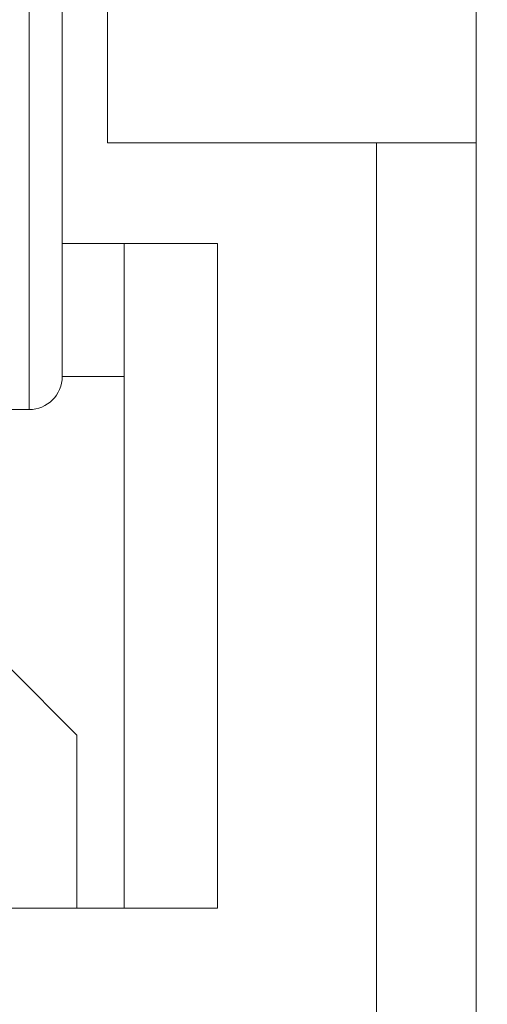
# Model space of a CAD drawing. Extents: x -328 to 414, y -91 to 242.
# Drawn here: x -300 to -299, y 51 to 52 of the extents above; entities that cross this region are included whole.
import ezdxf

# ---------------------------------------------------------------- set-up
doc = ezdxf.new("R2010")
doc.units = 0
doc.header["$LTSCALE"] = 10
doc.header["$MEASUREMENT"] = 0
doc.header["$PDMODE"] = 98
doc.layers.get('DEFPOINTS').update_dxf_attribs({"linetype": 'CONTINUOUS'})
doc.layers.add('DIM', color=1, linetype='CONTINUOUS')
doc.layers.add('RAIL_WD', color=10, linetype='CONTINUOUS')
doc.styles.get("Standard").update_dxf_attribs({"font": 'SIMPLEX.shx', "width": 0.85})
doc.dimstyles.get("Standard").update_dxf_attribs({"dimscale": 16, "dimtxt": 0.09375, "dimasz": 0.09375, "dimexe": 0.0625, "dimexo": 0.0625, "dimgap": 0.0625, "dimtad": 0, "dimtih": 1, "dimtoh": 1, "dimdec": 4, "dimzin": 4, "dimdsep": 46, "dimtxsty": 'STANDARD', "dimcen": 0.0625, "dimadec": 0, "dimazin": 0, "dimtfac": 1, "dimtdec": 4, "dimtofl": 0, "dimtmove": 0, "dimatfit": 3, "dimfxl": 1, "dimtolj": 1, "dimtzin": 0, "dimarcsym": 0})

# ---------------------------------------------------------------- blocks, each defined once
blk = doc.blocks.new('*D82')
at = {"layer": 'DEFPOINTS', "color": 0, "transparency": 16777216}
for p in [(-255.4736, 78.0738), (-317.4736, 47.5785), (-255.4736, 47.5785)]:
    blk.add_point(p, dxfattribs=at)
at = {"layer": 'DIM', "color": 0, "lineweight": -2, "transparency": 16777216}
for p, q in [((-317.4736, 48.3285), (-317.4736, 78.8238)), ((-255.4736, 48.3285), (-255.4736, 78.8238)), ((-315.3174, 78.0738), (-294.4618, 78.0738)), ((-257.6299, 78.0738), (-278.4855, 78.0738))]:
    blk.add_line(p, q, dxfattribs=at)
at = {"layer": 'DIM', "color": 0, "transparency": 16777216}
for points in [[(-315.3174, 78.4332), (-315.3174, 77.7144), (-317.4736, 78.0738)], [(-257.6299, 78.4332), (-257.6299, 77.7144), (-255.4736, 78.0738)]]:
    blk.add_solid(points, dxfattribs=at)
at = {"layer": 'DIM', "color": 0, "transparency": 16777216, "insert": (-286.4736, 78.0738), "char_height": 2.16, "attachment_point": 5}
blk.add_mtext('\\A1;(62") O.D.', dxfattribs=at)

msp = doc.modelspace()

# ---------------------------------------------------------------- linework, layer by layer
at = {"layer": 'RAIL_WD', "lineweight": 15}
for p, q in [((-300.17822, 52.30384), (-300.17822, 54.125)), ((-300.11572, 54.0625), (-300.11572, 52.33719)), ((-299.33782, 48.3125), (-299.33782, 53.8125)), ((-300.03072, 52.5947), (-300.03072, 52.2519)), ((-300.11572, 52.33719), (-300.11572, 51.8125)), ((-300.17822, 51.75), (-300.17822, 52.30384)), ((-299.33782, 52.2519), (-300.03072, 52.2519)), ((-299.52532, 48.3125), (-299.52532, 52.2519)), ((-300.11572, 52.0625), (-299.82436, 52.0625)), ((-299.99947, 50.8125), (-299.99947, 52.0625)), ((-299.82436, 52.0625), (-299.82436, 50.8125)), ((-299.99947, 51.8125), (-300.11572, 51.8125)), ((-300.22362, 51.75), (-300.17822, 51.75)), ((-300.08822, 51.13805), (-300.21322, 51.26305)), ((-300.08822, 51.13805), (-300.08822, 50.8125)), ((-299.82436, 50.8125), (-301.57436, 50.8125))]:
    msp.add_line(p, q, dxfattribs=at)
msp.add_arc((-300.17822, 51.8125), 0.0625, 270, 0, dxfattribs=at)

# ---------------------------------------------------------------- dimensions: what is measured, and where the dimension line sits
at = {"layer": 'DIM'}
dim = msp.add_linear_dim(base=(-255.47362, 78.07382), p1=(-317.47362, 47.5785), p2=(-255.47362, 47.5785), text='(<>) O.D.', dimstyle='STANDARD', override={"dimscale": 12, "dimtxt": 0.18, "dimasz": 0.179688, "dimgap": 0.09375, "dimlunit": 5, "dimpost": '"', "dimfrac": 2}, dxfattribs=at)
dim.commit()
dim.dimension.update_dxf_attribs({"geometry": '*D82', "text_midpoint": (-286.47362, 78.07382), "dimtype": 160})

doc.saveas('drawing.dxf')
